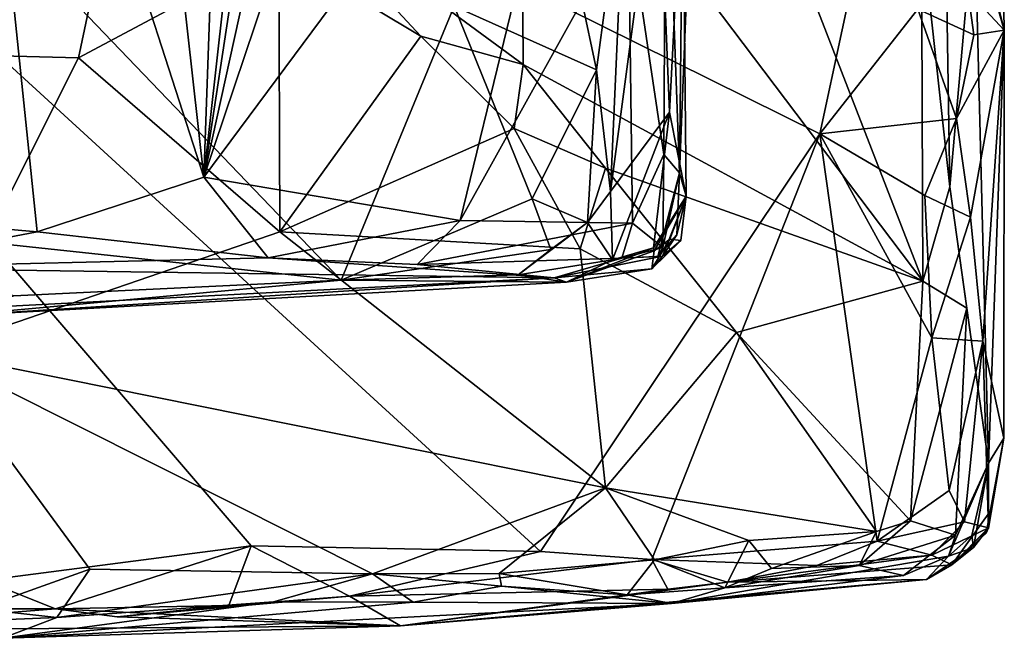
# Model space of a CAD drawing. Units: metres. Extents: x 23.73 to 27.29, y -0.21 to 3.35.
# Drawn here: x 26.82 to 27.29, y -0.14 to 0.16 of the extents above; entities that cross this region are included whole.
import ezdxf

# ---------------------------------------------------------------- set-up
doc = ezdxf.new("R2010")
doc.units = ezdxf.units.M

msp = doc.modelspace()

# ---------------------------------------------------------------- linework, layer by layer
at = {"layer": '1'}
for points in [[(26.97097, 0.49876, 6.18403), (26.9529, 0.48695, 6.20839), (26.9075, 0.08091, 6.2977)], [(26.97097, 0.49876, 6.18403), (26.9075, 0.08091, 6.2977), (26.9964, 0.48492, 6.15156)], [(26.9529, 0.48695, 6.20839), (26.92177, 0.47918, 6.25555), (26.9075, 0.08091, 6.2977)], [(26.9964, 0.48492, 6.15156), (26.9075, 0.08091, 6.2977), (27.04243, 0.48154, 6.09646)], [(26.86365, 0.47397, 6.3316), (26.9075, 0.08091, 6.2977), (26.92177, 0.47918, 6.25555)], [(26.9075, 0.08091, 6.2977), (27.09517, 0.33378, 6.03691), (27.04243, 0.48154, 6.09646)], [(26.80373, -0.1097, 3.46763), (26.44207, 0.47635, 3.46186), (26.92992, -0.0933, 3.4679)], [(26.92992, -0.0933, 3.4679), (26.44207, 0.47635, 3.46186), (27.06643, -0.09591, 3.46998)], [(26.44207, 0.47635, 3.46186), (27.19838, 0.10143, 3.4658), (27.06643, -0.09591, 3.46998)], [(26.44207, 0.47635, 3.46186), (27.24057, 0.29816, 3.46565), (27.19838, 0.10143, 3.4658)], [(26.78769, 0.45155, 6.43545), (26.9075, 0.08091, 6.2977), (26.86365, 0.47397, 6.3316)], [(26.72445, 0.06417, 6.54211), (26.82886, 0.05516, 6.39186), (26.78769, 0.45155, 6.43545)], [(26.78769, 0.45155, 6.43545), (26.82886, 0.05516, 6.39186), (26.9075, 0.08091, 6.2977)], [(27.09517, 0.33378, 6.03691), (26.9075, 0.08091, 6.2977), (27.02859, 0.06045, 6.12793)], [(27.09517, 0.33378, 6.03691), (27.02859, 0.06045, 6.12793), (27.10813, 0.20356, 6.02262)], [(27.05737, 0.28298, 4.07103), (27.24696, 0.03175, 3.96374), (27.13481, 0.32139, 4.02148)], [(27.13481, 0.32139, 4.02148), (27.24696, 0.03175, 3.96374), (27.24635, 0.19903, 3.96184)], [(27.19838, 0.10143, 3.4658), (27.24057, 0.29816, 3.46565), (27.24471, 0.16035, 3.46918)], [(27.28551, 0.15035, 3.54046), (27.26962, 0.20633, 3.48242), (27.28315, 0.29409, 3.54052)], [(27.28315, 0.29409, 3.54052), (27.27148, 0.2072, 3.87249), (27.28551, 0.15035, 3.54046)], [(26.44894, 0.29117, 4.27233), (26.61576, 0.14336, 4.11382), (26.87357, 0.25654, 4.21649)], [(26.94466, 0.21787, 4.15838), (27.05827, 0.13417, 4.07348), (27.05737, 0.28298, 4.07103)], [(27.05827, 0.13417, 4.07348), (27.24696, 0.03175, 3.96374), (27.05737, 0.28298, 4.07103)], [(26.71178, 0.06021, 5.48331), (26.73737, 0.27736, 5.48138), (26.97245, 0.03232, 5.49058)], [(26.97245, 0.03232, 5.49058), (26.73737, 0.27736, 5.48138), (27.0257, 0.16177, 5.48429)], [(27.12576, 0.261, 5.97046), (27.13218, 0.08306, 5.92148), (27.13931, 0.26674, 5.83808)], [(27.13218, 0.08306, 5.92148), (27.13378, 0.23308, 5.73292), (27.13931, 0.26674, 5.83808)], [(27.10813, 0.20356, 6.02262), (27.12479, 0.09158, 5.97298), (27.12576, 0.261, 5.97046)], [(27.12576, 0.261, 5.97046), (27.12479, 0.09158, 5.97298), (27.13218, 0.08306, 5.92148)], [(26.87357, 0.25654, 4.21649), (26.61576, 0.14336, 4.11382), (26.84833, 0.13735, 4.10731)], [(26.87357, 0.25654, 4.21649), (26.84833, 0.13735, 4.10731), (26.94302, 0.18795, 4.14229)], [(27.25697, 0.25133, 3.93873), (27.24635, 0.19903, 3.96184), (27.25986, 0.07638, 3.9463)], [(27.27148, 0.2072, 3.87249), (27.25697, 0.25133, 3.93873), (27.25986, 0.07638, 3.9463)], [(27.09961, 0.0741, 5.50073), (27.10669, 0.23394, 5.4998), (27.12199, 0.24305, 5.56835)], [(27.09961, 0.0741, 5.50073), (27.12199, 0.24305, 5.56835), (27.12745, 0.11165, 5.62763)], [(27.12745, 0.11165, 5.62763), (27.12199, 0.24305, 5.56835), (27.13378, 0.23308, 5.73292)], [(27.09287, 0.13162, 5.49011), (27.0858, 0.16522, 5.48688), (27.10669, 0.23394, 5.4998)], [(27.09961, 0.0741, 5.50073), (27.09287, 0.13162, 5.49011), (27.10669, 0.23394, 5.4998)], [(27.13524, 0.0719, 5.78938), (27.12745, 0.11165, 5.62763), (27.13378, 0.23308, 5.73292)], [(27.13218, 0.08306, 5.92148), (27.13524, 0.0719, 5.78938), (27.13378, 0.23308, 5.73292)], [(26.94466, 0.21787, 4.15838), (26.94302, 0.18795, 4.14229), (27.01004, 0.14753, 4.10179)], [(26.94466, 0.21787, 4.15838), (27.01004, 0.14753, 4.10179), (27.05827, 0.13417, 4.07348)], [(27.27148, 0.2072, 3.87249), (27.25986, 0.07638, 3.9463), (27.27808, -0.05421, 3.75894)], [(27.28551, 0.15035, 3.54046), (27.26828, 0.16891, 3.48211), (27.26962, 0.20633, 3.48242)], [(27.27148, 0.2072, 3.87249), (27.27808, -0.05421, 3.75894), (27.28551, 0.15035, 3.54046)], [(27.02859, 0.06045, 6.12793), (27.10998, 0.05928, 6.00062), (27.10813, 0.20356, 6.02262)], [(27.10813, 0.20356, 6.02262), (27.10998, 0.05928, 6.00062), (27.12479, 0.09158, 5.97298)], [(27.24635, 0.19903, 3.96184), (27.24696, 0.03175, 3.96374), (27.25986, 0.07638, 3.9463)], [(26.84833, 0.13735, 4.10731), (26.94344, 0.05508, 4.04543), (26.94302, 0.18795, 4.14229)], [(26.94302, 0.18795, 4.14229), (26.94344, 0.05508, 4.04543), (27.01004, 0.14753, 4.10179)], [(27.24471, 0.16035, 3.46918), (27.26828, 0.16891, 3.48211), (27.27118, 0.14821, 3.48827)], [(27.27118, 0.14821, 3.48827), (27.26828, 0.16891, 3.48211), (27.28551, 0.15035, 3.54046)], [(27.09287, 0.13162, 5.49011), (27.0257, 0.16177, 5.48429), (27.0858, 0.16522, 5.48688)], [(26.97245, 0.03232, 5.49058), (27.0257, 0.16177, 5.48429), (27.06251, 0.07076, 5.48592)], [(27.06251, 0.07076, 5.48592), (27.0257, 0.16177, 5.48429), (27.09287, 0.13162, 5.49011)], [(27.26291, 0.10873, 3.4724), (27.19838, 0.10143, 3.4658), (27.24471, 0.16035, 3.46918)], [(27.26291, 0.10873, 3.4724), (27.24471, 0.16035, 3.46918), (27.27118, 0.14821, 3.48827)], [(27.26962, 0.06206, 3.48591), (27.26291, 0.10873, 3.4724), (27.28551, 0.15035, 3.54046)], [(27.26291, 0.10873, 3.4724), (27.27118, 0.14821, 3.48827), (27.28551, 0.15035, 3.54046)], [(27.27532, 0.00348, 3.5045), (27.26962, 0.06206, 3.48591), (27.28551, 0.15035, 3.54046)], [(27.2853, -0.04239, 3.58609), (27.27532, 0.00348, 3.5045), (27.28551, 0.15035, 3.54046)], [(27.27808, -0.05421, 3.75894), (27.2853, -0.04239, 3.58609), (27.28551, 0.15035, 3.54046)], [(27.01004, 0.14753, 4.10179), (26.94344, 0.05508, 4.04543), (27.05404, 0.10386, 4.06691)], [(27.01004, 0.14753, 4.10179), (27.05404, 0.10386, 4.06691), (27.05827, 0.13417, 4.07348)], [(26.84833, 0.13735, 4.10731), (26.61576, 0.14336, 4.11382), (26.77825, -0.00155, 4.01336)], [(26.84833, 0.13735, 4.10731), (26.77825, -0.00155, 4.01336), (26.94344, 0.05508, 4.04543)], [(27.05827, 0.13417, 4.07348), (27.05404, 0.10386, 4.06691), (27.09722, 0.08523, 4.04443)], [(27.05827, 0.13417, 4.07348), (27.09722, 0.08523, 4.04443), (27.24696, 0.03175, 3.96374)], [(27.06251, 0.07076, 5.48592), (27.09287, 0.13162, 5.49011), (27.08869, 0.05948, 5.499)], [(27.08869, 0.05948, 5.499), (27.09287, 0.13162, 5.49011), (27.09961, 0.0741, 5.50073)], [(27.10046, 0.04189, 5.55714), (27.09961, 0.0741, 5.50073), (27.12745, 0.11165, 5.62763)], [(27.10046, 0.04189, 5.55714), (27.12745, 0.11165, 5.62763), (27.11984, 0.04753, 5.65795)], [(27.11984, 0.04753, 5.65795), (27.12745, 0.11165, 5.62763), (27.13524, 0.0719, 5.78938)], [(27.24805, 0.07232, 3.47341), (27.19838, 0.10143, 3.4658), (27.26291, 0.10873, 3.4724)], [(27.24805, 0.07232, 3.47341), (27.26291, 0.10873, 3.4724), (27.26962, 0.06206, 3.48591)], [(26.94344, 0.05508, 4.04543), (27.0852, 0.04704, 4.03534), (27.05404, 0.10386, 4.06691)], [(27.05404, 0.10386, 4.06691), (27.0852, 0.04704, 4.03534), (27.09722, 0.08523, 4.04443)], [(27.06643, -0.09591, 3.46998), (27.19838, 0.10143, 3.4658), (27.11908, -0.09972, 3.47135)], [(27.19838, 0.10143, 3.4658), (27.22549, -0.09103, 3.47551), (27.11908, -0.09972, 3.47135)], [(27.22549, -0.09103, 3.47551), (27.19838, 0.10143, 3.4658), (27.25132, 0.005, 3.47413)], [(27.25132, 0.005, 3.47413), (27.19838, 0.10143, 3.4658), (27.24805, 0.07232, 3.47341)], [(27.10998, 0.05928, 6.00062), (27.12422, 0.04773, 5.92713), (27.12479, 0.09158, 5.97298)], [(27.12479, 0.09158, 5.97298), (27.12422, 0.04773, 5.92713), (27.13218, 0.08306, 5.92148)], [(27.09722, 0.08523, 4.04443), (27.0852, 0.04704, 4.03534), (27.15907, 0.00758, 4.00612)], [(27.09722, 0.08523, 4.04443), (27.15907, 0.00758, 4.00612), (27.24696, 0.03175, 3.96374)], [(26.82886, 0.05516, 6.39186), (26.93783, 0.04289, 6.2391), (26.9075, 0.08091, 6.2977)], [(26.9075, 0.08091, 6.2977), (26.93783, 0.04289, 6.2391), (27.02859, 0.06045, 6.12793)], [(27.12185, 0.04343, 5.9163), (27.13218, 0.08306, 5.92148), (27.12422, 0.04773, 5.92713)], [(27.12185, 0.04343, 5.9163), (27.13081, 0.05371, 5.86345), (27.13218, 0.08306, 5.92148)], [(27.13218, 0.08306, 5.92148), (27.13081, 0.05371, 5.86345), (27.13524, 0.0719, 5.78938)], [(27.25986, 0.07638, 3.9463), (27.24696, 0.03175, 3.96374), (27.26786, 0.01909, 3.9142)], [(27.25986, 0.07638, 3.9463), (27.26786, 0.01909, 3.9142), (27.27808, -0.05421, 3.75894)], [(26.97245, 0.03232, 5.49058), (27.06251, 0.07076, 5.48592), (27.07134, 0.04679, 5.49086)], [(27.07134, 0.04679, 5.49086), (27.06251, 0.07076, 5.48592), (27.08869, 0.05948, 5.499)], [(27.10046, 0.04189, 5.55714), (27.08869, 0.05948, 5.499), (27.09961, 0.0741, 5.50073)], [(27.1202, 0.04619, 5.68698), (27.11984, 0.04753, 5.65795), (27.13524, 0.0719, 5.78938)], [(27.12752, 0.05166, 5.73728), (27.1202, 0.04619, 5.68698), (27.13524, 0.0719, 5.78938)], [(27.12414, 0.04361, 5.82251), (27.13276, 0.05106, 5.76776), (27.13524, 0.0719, 5.78938)], [(27.13081, 0.05371, 5.86345), (27.12414, 0.04361, 5.82251), (27.13524, 0.0719, 5.78938)], [(27.13276, 0.05106, 5.76776), (27.12752, 0.05166, 5.73728), (27.13524, 0.0719, 5.78938)], [(27.25132, 0.005, 3.47413), (27.24805, 0.07232, 3.47341), (27.26962, 0.06206, 3.48591)], [(26.73963, 0.03807, 6.50033), (26.82886, 0.05516, 6.39186), (26.72445, 0.06417, 6.54211)], [(27.02859, 0.06045, 6.12793), (26.93783, 0.04289, 6.2391), (27.00823, 0.0397, 6.13351)], [(27.02859, 0.06045, 6.12793), (27.00823, 0.0397, 6.13351), (27.10998, 0.05928, 6.00062)], [(27.27532, 0.00348, 3.5045), (27.25132, 0.005, 3.47413), (27.26962, 0.06206, 3.48591)], [(26.81782, 0.0248, 5.49227), (26.71178, 0.06021, 5.48331), (26.97245, 0.03232, 5.49058)], [(27.00823, 0.0397, 6.13351), (27.10485, 0.04261, 5.98457), (27.10998, 0.05928, 6.00062)], [(27.05597, 0.03482, 5.50277), (27.07134, 0.04679, 5.49086), (27.08869, 0.05948, 5.499)], [(27.05597, 0.03482, 5.50277), (27.08869, 0.05948, 5.499), (27.10046, 0.04189, 5.55714)], [(27.10485, 0.04261, 5.98457), (27.12422, 0.04773, 5.92713), (27.10998, 0.05928, 6.00062)], [(26.82886, 0.05516, 6.39186), (26.73963, 0.03807, 6.50033), (26.93783, 0.04289, 6.2391)], [(26.94344, 0.05508, 4.04543), (26.77825, -0.00155, 4.01336), (27.09716, -0.0659, 3.97755)], [(27.0852, 0.04704, 4.03534), (26.94344, 0.05508, 4.04543), (27.09716, -0.0659, 3.97755)], [(27.11912, 0.0377, 5.79253), (27.1202, 0.04619, 5.68698), (27.12752, 0.05166, 5.73728)], [(27.11912, 0.0377, 5.79253), (27.12752, 0.05166, 5.73728), (27.13276, 0.05106, 5.76776)], [(27.12185, 0.04343, 5.9163), (27.12414, 0.04361, 5.82251), (27.13081, 0.05371, 5.86345)], [(27.05597, 0.03482, 5.50277), (26.97245, 0.03232, 5.49058), (27.07134, 0.04679, 5.49086)], [(27.07876, 0.03131, 5.6078), (27.10046, 0.04189, 5.55714), (27.11984, 0.04753, 5.65795)], [(27.1202, 0.04619, 5.68698), (27.07876, 0.03131, 5.6078), (27.11984, 0.04753, 5.65795)], [(27.0852, 0.04704, 4.03534), (27.09716, -0.0659, 3.97755), (27.15907, 0.00758, 4.00612)], [(27.10485, 0.04261, 5.98457), (27.12185, 0.04343, 5.9163), (27.12422, 0.04773, 5.92713)], [(27.12414, 0.04361, 5.82251), (27.11912, 0.0377, 5.79253), (27.13276, 0.05106, 5.76776)], [(26.73963, 0.03807, 6.50033), (27.073, 0.03334, 6.0087), (26.93783, 0.04289, 6.2391)], [(26.93783, 0.04289, 6.2391), (27.073, 0.03334, 6.0087), (27.00823, 0.0397, 6.13351)], [(27.073, 0.03334, 6.0087), (27.10485, 0.04261, 5.98457), (27.00823, 0.0397, 6.13351)], [(27.07876, 0.03131, 5.6078), (27.05597, 0.03482, 5.50277), (27.10046, 0.04189, 5.55714)], [(27.10485, 0.04261, 5.98457), (27.073, 0.03334, 6.0087), (27.12414, 0.04361, 5.82251)], [(27.073, 0.03334, 6.0087), (27.11912, 0.0377, 5.79253), (27.12414, 0.04361, 5.82251)], [(27.11912, 0.0377, 5.79253), (27.07876, 0.03131, 5.6078), (27.1202, 0.04619, 5.68698)], [(27.10485, 0.04261, 5.98457), (27.12414, 0.04361, 5.82251), (27.12185, 0.04343, 5.9163)], [(26.73963, 0.03807, 6.50033), (26.74343, 0.01618, 6.06528), (27.073, 0.03334, 6.0087)], [(27.073, 0.03334, 6.0087), (27.07876, 0.03131, 5.6078), (27.11912, 0.0377, 5.79253)], [(26.74343, 0.01618, 6.06528), (26.78682, 0.01526, 5.63229), (27.073, 0.03334, 6.0087)], [(27.073, 0.03334, 6.0087), (26.78682, 0.01526, 5.63229), (27.07876, 0.03131, 5.6078)], [(27.07876, 0.03131, 5.6078), (26.97245, 0.03232, 5.49058), (27.05597, 0.03482, 5.50277)], [(26.81782, 0.0248, 5.49227), (26.97245, 0.03232, 5.49058), (26.78682, 0.01526, 5.63229)], [(26.78682, 0.01526, 5.63229), (26.97245, 0.03232, 5.49058), (27.07876, 0.03131, 5.6078)], [(27.24696, 0.03175, 3.96374), (27.15907, 0.00758, 4.00612), (27.24121, -0.08149, 3.95678)], [(27.24696, 0.03175, 3.96374), (27.24121, -0.08149, 3.95678), (27.26786, 0.01909, 3.9142)], [(27.24121, -0.08149, 3.95678), (27.26243, -0.08827, 3.89598), (27.26786, 0.01909, 3.9142)], [(27.26786, 0.01909, 3.9142), (27.26243, -0.08827, 3.89598), (27.27808, -0.05421, 3.75894)], [(27.15907, 0.00758, 4.00612), (27.09716, -0.0659, 3.97755), (27.2252, -0.0864, 3.96221)], [(27.15907, 0.00758, 4.00612), (27.2252, -0.0864, 3.96221), (27.24121, -0.08149, 3.95678)], [(27.25941, -0.06712, 3.4823), (27.22549, -0.09103, 3.47551), (27.25132, 0.005, 3.47413)], [(27.25941, -0.06712, 3.4823), (27.25132, 0.005, 3.47413), (27.27532, 0.00348, 3.5045)], [(27.26668, -0.08194, 3.50111), (27.25941, -0.06712, 3.4823), (27.27532, 0.00348, 3.5045)], [(27.26668, -0.08194, 3.50111), (27.27532, 0.00348, 3.5045), (27.27798, -0.0847, 3.56534)], [(27.27798, -0.0847, 3.56534), (27.27532, 0.00348, 3.5045), (27.2853, -0.04239, 3.58609)], [(26.77825, -0.00155, 4.01336), (26.8011, -0.12299, 3.94764), (26.85377, -0.10422, 3.95716)], [(26.77825, -0.00155, 4.01336), (26.85377, -0.10422, 3.95716), (26.98718, -0.10642, 3.95575)], [(27.09716, -0.0659, 3.97755), (26.77825, -0.00155, 4.01336), (26.98718, -0.10642, 3.95575)], [(27.27693, -0.08719, 3.60388), (27.27798, -0.0847, 3.56534), (27.2853, -0.04239, 3.58609)], [(27.27946, -0.07615, 3.62383), (27.27693, -0.08719, 3.60388), (27.2853, -0.04239, 3.58609)], [(27.27808, -0.05421, 3.75894), (27.2781, -0.08492, 3.65202), (27.2853, -0.04239, 3.58609)], [(27.2781, -0.08492, 3.65202), (27.27946, -0.07615, 3.62383), (27.2853, -0.04239, 3.58609)], [(27.2591, -0.09815, 3.85486), (27.27011, -0.08829, 3.7634), (27.27808, -0.05421, 3.75894)], [(27.26243, -0.08827, 3.89598), (27.2591, -0.09815, 3.85486), (27.27808, -0.05421, 3.75894)], [(27.27011, -0.08829, 3.7634), (27.27103, -0.09409, 3.70077), (27.27808, -0.05421, 3.75894)], [(27.27808, -0.05421, 3.75894), (27.27103, -0.09409, 3.70077), (27.2781, -0.08492, 3.65202)], [(26.98718, -0.10642, 3.95575), (27.04704, -0.10635, 3.95083), (27.09716, -0.0659, 3.97755)], [(27.09716, -0.0659, 3.97755), (27.04704, -0.10635, 3.95083), (27.12038, -0.09993, 3.95883)], [(27.09716, -0.0659, 3.97755), (27.12038, -0.09993, 3.95883), (27.16482, -0.09072, 3.95849)], [(27.09716, -0.0659, 3.97755), (27.16482, -0.09072, 3.95849), (27.2252, -0.0864, 3.96221)], [(27.22549, -0.09103, 3.47551), (27.25941, -0.06712, 3.4823), (27.26668, -0.08194, 3.50111)], [(27.2781, -0.08492, 3.65202), (27.26071, -0.10216, 3.62637), (27.27946, -0.07615, 3.62383)], [(27.26071, -0.10216, 3.62637), (27.27693, -0.08719, 3.60388), (27.27946, -0.07615, 3.62383)], [(27.2252, -0.0864, 3.96221), (27.21702, -0.10261, 3.9434), (27.24121, -0.08149, 3.95678)], [(27.24121, -0.08149, 3.95678), (27.21702, -0.10261, 3.9434), (27.26243, -0.08827, 3.89598)], [(27.25122, -0.09766, 3.50908), (27.22549, -0.09103, 3.47551), (27.26668, -0.08194, 3.50111)], [(27.25122, -0.09766, 3.50908), (27.26668, -0.08194, 3.50111), (27.27798, -0.0847, 3.56534)], [(27.16482, -0.09072, 3.95849), (27.17555, -0.10397, 3.94345), (27.2252, -0.0864, 3.96221)], [(27.17555, -0.10397, 3.94345), (27.21702, -0.10261, 3.9434), (27.2252, -0.0864, 3.96221)], [(27.21702, -0.10261, 3.9434), (27.23783, -0.10734, 3.89482), (27.26243, -0.08827, 3.89598)], [(27.23783, -0.10734, 3.89482), (27.2591, -0.09815, 3.85486), (27.26243, -0.08827, 3.89598)], [(27.26071, -0.10216, 3.62637), (27.25122, -0.09766, 3.50908), (27.27798, -0.0847, 3.56534)], [(27.27011, -0.08829, 3.7634), (27.2591, -0.09815, 3.85486), (27.27103, -0.09409, 3.70077)], [(27.26071, -0.10216, 3.62637), (27.27798, -0.0847, 3.56534), (27.27693, -0.08719, 3.60388)], [(27.27103, -0.09409, 3.70077), (27.26071, -0.10216, 3.62637), (27.2781, -0.08492, 3.65202)], [(27.19704, -0.10261, 3.47913), (27.11908, -0.09972, 3.47135), (27.22549, -0.09103, 3.47551)], [(27.12038, -0.09993, 3.95883), (27.15352, -0.11302, 3.93076), (27.16482, -0.09072, 3.95849)], [(27.16482, -0.09072, 3.95849), (27.15352, -0.11302, 3.93076), (27.17555, -0.10397, 3.94345)], [(27.19704, -0.10261, 3.47913), (27.22549, -0.09103, 3.47551), (27.25122, -0.09766, 3.50908)], [(26.83742, -0.12299, 3.47551), (26.80373, -0.1097, 3.46763), (26.92992, -0.0933, 3.4679)], [(26.83742, -0.12299, 3.47551), (26.92992, -0.0933, 3.4679), (26.9193, -0.12145, 3.47761)], [(26.9193, -0.12145, 3.47761), (26.92992, -0.0933, 3.4679), (26.97632, -0.11708, 3.47309)], [(26.97632, -0.11708, 3.47309), (26.92992, -0.0933, 3.4679), (27.06643, -0.09591, 3.46998)], [(26.97632, -0.11708, 3.47309), (27.06643, -0.09591, 3.46998), (27.11908, -0.09972, 3.47135)], [(27.2591, -0.09815, 3.85486), (27.2487, -0.10912, 3.66487), (27.27103, -0.09409, 3.70077)], [(27.2487, -0.10912, 3.66487), (27.26071, -0.10216, 3.62637), (27.27103, -0.09409, 3.70077)], [(26.97632, -0.11708, 3.47309), (27.11908, -0.09972, 3.47135), (27.12665, -0.11371, 3.48951)], [(27.04704, -0.10635, 3.95083), (27.10747, -0.11642, 3.93969), (27.12038, -0.09993, 3.95883)], [(27.12038, -0.09993, 3.95883), (27.10747, -0.11642, 3.93969), (27.15352, -0.11302, 3.93076)], [(27.12665, -0.11371, 3.48951), (27.11908, -0.09972, 3.47135), (27.15483, -0.11049, 3.48219)], [(27.11908, -0.09972, 3.47135), (27.19704, -0.10261, 3.47913), (27.15483, -0.11049, 3.48219)], [(27.2591, -0.09815, 3.85486), (27.12843, -0.12052, 3.88476), (27.2487, -0.10912, 3.66487)], [(27.23783, -0.10734, 3.89482), (27.12843, -0.12052, 3.88476), (27.2591, -0.09815, 3.85486)], [(27.15483, -0.11049, 3.48219), (27.19704, -0.10261, 3.47913), (27.25122, -0.09766, 3.50908)], [(27.26071, -0.10216, 3.62637), (27.15483, -0.11049, 3.48219), (27.25122, -0.09766, 3.50908)], [(27.2487, -0.10912, 3.66487), (27.15483, -0.11049, 3.48219), (27.26071, -0.10216, 3.62637)], [(26.8011, -0.12299, 3.94764), (26.83806, -0.12711, 3.93498), (26.85377, -0.10422, 3.95716)], [(26.85377, -0.10422, 3.95716), (26.83806, -0.12711, 3.93498), (26.98718, -0.10642, 3.95575)], [(26.98718, -0.10642, 3.95575), (26.83806, -0.12711, 3.93498), (26.94047, -0.11975, 3.93704)], [(26.98718, -0.10642, 3.95575), (26.94047, -0.11975, 3.93704), (27.00637, -0.11989, 3.94138)], [(26.98718, -0.10642, 3.95575), (27.04809, -0.11229, 3.94119), (27.04704, -0.10635, 3.95083)], [(26.98718, -0.10642, 3.95575), (27.00637, -0.11989, 3.94138), (27.04809, -0.11229, 3.94119)], [(27.04704, -0.10635, 3.95083), (27.04809, -0.11229, 3.94119), (27.10747, -0.11642, 3.93969)], [(27.17555, -0.10397, 3.94345), (27.15352, -0.11302, 3.93076), (27.21702, -0.10261, 3.9434)], [(27.21702, -0.10261, 3.9434), (27.15352, -0.11302, 3.93076), (27.23783, -0.10734, 3.89482)], [(26.71475, -0.12298, 3.47231), (26.80373, -0.1097, 3.46763), (26.83742, -0.12299, 3.47551)], [(27.12843, -0.12052, 3.88476), (27.00038, -0.13101, 3.66092), (27.2487, -0.10912, 3.66487)], [(27.00038, -0.13101, 3.66092), (27.15483, -0.11049, 3.48219), (27.2487, -0.10912, 3.66487)], [(27.00038, -0.13101, 3.66092), (27.12665, -0.11371, 3.48951), (27.15483, -0.11049, 3.48219)], [(27.15352, -0.11302, 3.93076), (27.12843, -0.12052, 3.88476), (27.23783, -0.10734, 3.89482)], [(27.00038, -0.13101, 3.66092), (26.97632, -0.11708, 3.47309), (27.12665, -0.11371, 3.48951)], [(27.00637, -0.11989, 3.94138), (27.12843, -0.12052, 3.88476), (27.04809, -0.11229, 3.94119)], [(27.04809, -0.11229, 3.94119), (27.12843, -0.12052, 3.88476), (27.10747, -0.11642, 3.93969)], [(27.10747, -0.11642, 3.93969), (27.12843, -0.12052, 3.88476), (27.15352, -0.11302, 3.93076)], [(26.94047, -0.11975, 3.93704), (26.83806, -0.12711, 3.93498), (26.81245, -0.13694, 3.86975)], [(26.94047, -0.11975, 3.93704), (26.81245, -0.13694, 3.86975), (27.00637, -0.11989, 3.94138)], [(27.00637, -0.11989, 3.94138), (26.81245, -0.13694, 3.86975), (27.12843, -0.12052, 3.88476)], [(26.81245, -0.13694, 3.86975), (27.00038, -0.13101, 3.66092), (27.12843, -0.12052, 3.88476)], [(27.00038, -0.13101, 3.66092), (26.86655, -0.12686, 3.48906), (26.97632, -0.11708, 3.47309)], [(26.86655, -0.12686, 3.48906), (26.9193, -0.12145, 3.47761), (26.97632, -0.11708, 3.47309)], [(26.70964, -0.13329, 3.48962), (26.71475, -0.12298, 3.47231), (26.83742, -0.12299, 3.47551)], [(26.70964, -0.13329, 3.48962), (26.83742, -0.12299, 3.47551), (27.00038, -0.13101, 3.66092)], [(26.8011, -0.12299, 3.94764), (26.76526, -0.13005, 3.93261), (26.83806, -0.12711, 3.93498)], [(26.86655, -0.12686, 3.48906), (26.83742, -0.12299, 3.47551), (26.9193, -0.12145, 3.47761)], [(26.83742, -0.12299, 3.47551), (26.86655, -0.12686, 3.48906), (27.00038, -0.13101, 3.66092)], [(26.76526, -0.13005, 3.93261), (26.81245, -0.13694, 3.86975), (26.83806, -0.12711, 3.93498)], [(26.81245, -0.13694, 3.86975), (26.70964, -0.13329, 3.48962), (27.00038, -0.13101, 3.66092)]]:
    msp.add_3dface(points, dxfattribs=at)

doc.saveas('drawing.dxf')
